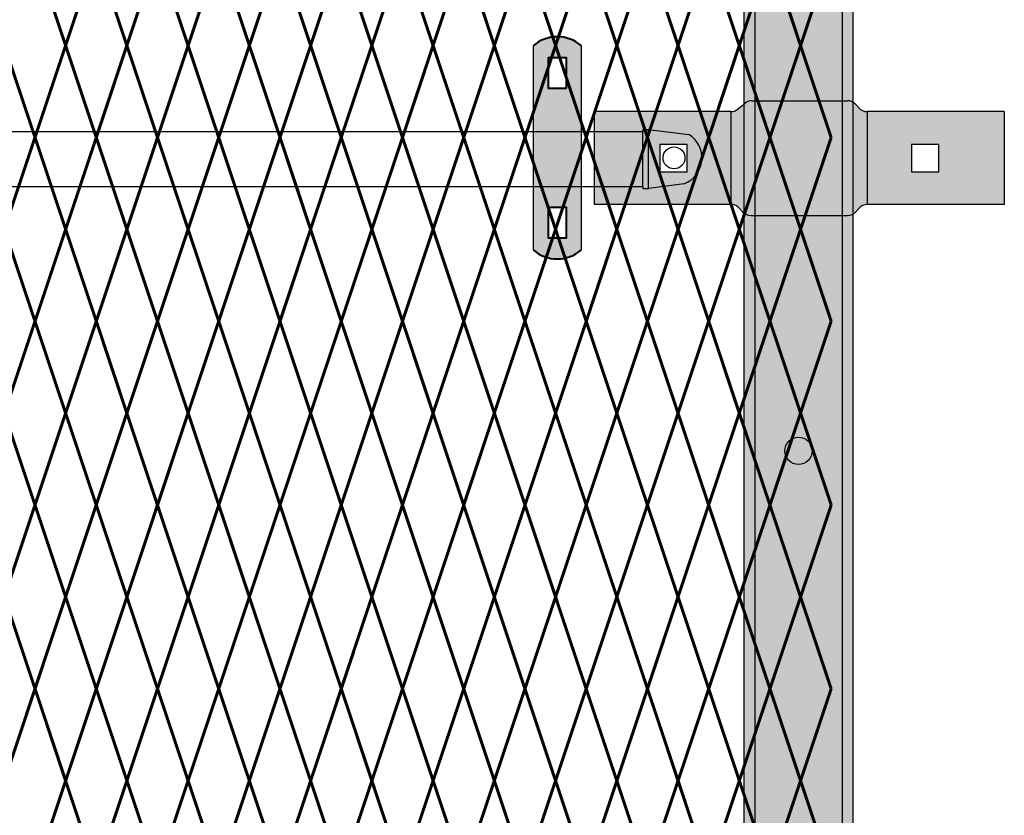
# Model space of a CAD drawing. Units: inches. Extents: x 12 to 219, y 11 to 160.
# Drawn here: x 153 to 175, y 76 to 94 of the extents above; entities that cross this region are included whole.
import ezdxf

# ---------------------------------------------------------------- set-up
doc = ezdxf.new("R2010")
doc.units = ezdxf.units.IN
doc.header["$MEASUREMENT"] = 0
doc.layers.add('BORDER', color=7, linetype='Continuous', lineweight=40)
for name, color, linetype in [('Fence screen', 7, 'Continuous'), ('hardware', 7, 'Continuous'), ('post and C', 7, 'Continuous')]:
    doc.layers.add(name, color=color, linetype=linetype)

# ---------------------------------------------------------------- blocks, each defined once
blk = doc.blocks.new('line post super c')
at = {"layer": 'post and C'}
h = blk.add_hatch(color=254, dxfattribs=at)
h.dxf.hatch_style = 1
edge = h.paths.add_edge_path()
edge.add_line((171.477099115178, 138.1732161454775), (171.9319773541972, 138.1732161454775))
edge.add_arc((171.9319773541972, 137.9232161454775), 0.25, 0, 90, ccw=False)
edge.add_line((172.1819773541972, 137.9232161454775), (172.1819773541972, 136.4289246080259))
edge.add_arc((171.9319773541972, 136.4289246080259), 0.25, -90, 0, ccw=False)
edge.add_line((171.9319773541972, 136.1789246080259), (171.9319773541972, 40.28789556282612))
edge.add_line((171.9319773541972, 40.28789556282612), (169.4319773541972, 40.28789556282612))
edge.add_line((169.4319773541972, 40.28789556282612), (169.4319773541972, 136.1789246080259))
edge.add_arc((169.4319773541972, 136.4289246080259), 0.25, 180, 270, ccw=False)
edge.add_line((169.1819773541972, 136.4289246080259), (169.1819773541972, 137.9340453455695))
edge.add_arc((169.4144286532345, 137.9413142555103), 0.2325649231416045, 85.67250687142968, 181.7910942673981, ccw=False)
edge.add_line((169.4319773541972, 138.1732161454775), (169.979130229349, 138.1732161454775))
edge.add_line((169.979130229349, 138.1732161454775), (169.9793648826226, 139.8857477985306))
edge.add_line((169.9793648826226, 139.8857477985306), (171.477099115178, 139.8857477985306))
edge.add_line((171.477099115178, 139.8857477985306), (171.477099115178, 138.1732161454775))
for p, q in [((169.4319773541972, 136.1789246080259, 6.999999999999289), (169.4319773541972, 40.28789556282612, 6.999999999999289)), ((171.9319773541972, 40.28789556282612, 6.999999999999289), (171.9319773541972, 136.1789246080259, 6.999999999999289))]:
    blk.add_line(p, q, dxfattribs=at)
blk = doc.blocks.new('cover strap')
at = {"layer": 'post and C'}
h = blk.add_hatch(color=5, dxfattribs=at)
h.dxf.hatch_style = 1
edge = h.paths.add_edge_path(flags=16)
edge.add_arc((203.6440779854775, 59.73042380034516), 0.3125, 0, 360)
edge = h.paths.add_edge_path(flags=16)
edge.add_arc((203.6440779854775, 71.73042380034516), 0.3125, 0, 360)
edge = h.paths.add_edge_path(flags=16)
edge.add_arc((203.6440779854775, 83.73042380034516), 0.3125, 0, 360)
edge = h.paths.add_edge_path(flags=16)
edge.add_arc((203.6440779854775, 95.73042380034516), 0.3125, 0, 360)
edge = h.paths.add_edge_path(flags=16)
edge.add_arc((203.6440779854775, 107.7304238003452), 0.3125, 0, 360)
edge = h.paths.add_edge_path(flags=16)
edge.add_arc((203.6440779854775, 119.7304238003452), 0.3125, 0, 360)
edge = h.paths.add_edge_path(flags=16)
edge.add_arc((203.6440779854775, 131.7304238003452), 0.3125, 0, 360)
edge = h.paths.add_edge_path(flags=16)
edge.add_arc((203.6440779854775, 47.73042380034516), 0.25, 0, 360)
h.paths.add_polyline_path([(204.6440779854774, 44.07350589604056), (202.6440779854775, 44.07350589604056), (202.6440779854775, 135.1044274001941), (204.6440779854775, 135.1044274001941)])
for p, q in [((202.6440779854775, 135.1044274001941), (202.6440779854775, 44.07350589604056)), ((204.6440779854775, 135.1044274001941), (204.6440779854774, 44.07350589604056))]:
    blk.add_line(p, q, dxfattribs=at)
blk.add_circle((203.6440779854775, 83.73042380034516), 0.3125, dxfattribs=at)
blk = doc.blocks.new('cross bar super c')
for p, q in [((169.6862105852418, 51.18833698889689), (60.03376901770318, 51.18833698889689)), ((169.6862105852418, 51.24116791448559), (169.6862105852418, 51.18833698889689)), ((169.6862105852418, 51.24116791448559), (169.8191456345056, 51.24116791448559)), ((169.6862105852418, 49.93833698889689), (169.6862105852418, 51.18833698889689)), ((169.8191456345056, 49.8931418430342), (169.8191456345056, 51.24116791448559)), ((169.8191456345056, 51.24116791448559), (170.7446214075393, 51.1261157148942)), ((170.6327426864934, 49.99494428854243), (169.8191456345056, 49.8931418430342)), ((60.03376901770318, 49.93833698889689), (169.6862105852418, 49.93833698889689)), ((169.6862105852418, 49.94215487875989), (169.6862105852418, 49.8931418430342)), ((169.6862105852418, 49.8931418430342), (169.8191456345056, 49.8931418430342))]:
    blk.add_line(p, q)
at = {"layer": 'post and C'}
blk.add_circle((170.4012783901334, 50.58895571404352), 0.25, dxfattribs=at)
blk.add_arc((170.4012783901334, 50.58895571404352), 0.6375149363860042, 291.2890240205414, 57.41401734916521, dxfattribs=at)
blk = doc.blocks.new('Line hor clamp')
at = {"layer": 'post and C'}
h = blk.add_hatch(color=256, dxfattribs=at)
h.dxf.hatch_style = 1
h.set_gradient(color1=(255, 255, 0), color2=(0, 0, 255), tint=1, name='CYLINDER')
edge = h.paths.add_edge_path()
edge.add_arc((-38.90645048123874, 117.0338360039219), 0.25, 270, 318.8140748342932)
edge.add_line((-38.718306307562, 116.8692098519548), (-38.64896054161954, 116.948462155889))
edge.add_arc((-38.46081636794284, 116.7838360039219), 0.25, 90, 138.8140748342902, ccw=False)
edge.add_line((-38.46081636794284, 117.0338360039219), (-35.32425842459079, 117.0338360039219))
edge.add_line((-35.32425842459079, 117.0338360039219), (-35.32425842459079, 119.1588360039219))
edge.add_line((-35.32425842459079, 119.1588360039219), (-38.46081636794287, 119.1588360039219))
edge.add_arc((-38.46081636794287, 119.4088360039219), 0.25, 221.1859251657104, 270, ccw=False)
edge.add_line((-38.64896054161957, 119.2442098519548), (-38.71830630756205, 119.323462155889))
edge.add_arc((-38.90645048123876, 119.1588360039219), 0.25, 41.18592516571105, 90)
edge.add_line((-38.90645048123876, 119.4088360039219), (-41.09183286154919, 119.4088360039219))
edge.add_arc((-41.09183286154919, 119.1588360039219), 0.25, 90, 129.0594210714182)
edge.add_line((-41.24936436789182, 119.352959223835), (-41.41972294989009, 119.2147127840088))
edge.add_arc((-41.57725445623271, 119.4088360039219), 0.25, 270, 309.05942107141453, ccw=False)
edge.add_line((-41.57725445623271, 119.1588360039219), (-44.69925842459079, 119.1588360039219))
edge.add_line((-44.69925842459079, 119.1588360039219), (-44.69925842459079, 117.0338360039219))
edge.add_line((-44.69925842459079, 117.0338360039219), (-41.56270048123872, 117.0338360039219))
edge.add_arc((-41.56270048123872, 116.7838360039219), 0.25, 41.18592516571039, 90, ccw=False)
edge.add_line((-41.37455630756202, 116.948462155889), (-41.30521054161954, 116.8692098519548))
edge.add_arc((-41.11706636794283, 117.0338360039219), 0.25, 221.1859251657135, 270)
edge.add_line((-41.11706636794283, 116.7838360039219), (-38.90645048123874, 116.7838360039219))
h.paths.add_polyline_path([(-42.57425842459079, 118.4088360039219), (-43.19925842459079, 118.4088360039219), (-43.19925842459079, 117.7838360039219), (-42.57425842459079, 117.7838360039219)], flags=16)
h.paths.add_polyline_path([(-36.82425842459079, 118.4088360039219), (-37.44925842459079, 118.4088360039219), (-37.44925842459079, 117.7838360039219), (-36.82425842459079, 117.7838360039219)], flags=16)
for p, q in [((-41.09183286154919, 119.4088360039219), (-38.90645048123876, 119.4088360039219)), ((-41.57725445623271, 119.1588360039219), (-41.57725445623271, 117.0334120080006)), ((-38.46081636794287, 119.1588360039219), (-38.46081636794287, 117.0338360039219)), ((-41.11706636794283, 116.7838360039219), (-38.90645048123874, 116.7838360039219))]:
    blk.add_line(p, q)
for centre, start, end in [((-41.09183286154919, 119.1588360039219), 90, 129.0594210714182), ((-38.90645048123876, 119.1588360039219), 41.18592516571105, 90), ((-41.11706636794283, 117.0338360039219), 221.1859251657135, 270), ((-38.90645048123874, 117.0338360039219), 270, 318.8140748342932)]:
    blk.add_arc(centre, 0.25, start, end)
for p, q in [((-41.41972294989009, 119.2147127840088), (-41.24936436789182, 119.352959223835)), ((-38.71830630756205, 119.323462155889), (-38.64896054161957, 119.2442098519548)), ((-44.69925842459079, 119.1588360039219), (-44.69925842459079, 117.0338360039219)), ((-41.57725445623271, 119.1588360039219), (-44.69925842459079, 119.1588360039219)), ((-35.32425842459079, 119.1588360039219), (-38.46081636794287, 119.1588360039219)), ((-35.32425842459079, 119.1588360039219), (-35.32425842459079, 117.0338360039219)), ((-43.19925842459079, 118.4088360039219), (-43.19925842459079, 117.7838360039219)), ((-42.57425842459079, 118.4088360039219), (-43.19925842459079, 118.4088360039219)), ((-42.57425842459079, 117.7838360039219), (-42.57425842459079, 118.4088360039219)), ((-37.44925842459079, 118.4088360039219), (-37.44925842459079, 117.7838360039219)), ((-36.82425842459079, 118.4088360039219), (-37.44925842459079, 118.4088360039219)), ((-36.82425842459079, 117.7838360039219), (-36.82425842459079, 118.4088360039219)), ((-43.19925842459079, 117.7838360039219), (-42.57425842459079, 117.7838360039219)), ((-37.44925842459079, 117.7838360039219), (-36.82425842459079, 117.7838360039219)), ((-41.56270048123872, 117.0338360039219), (-44.69925842459079, 117.0338360039219)), ((-41.37455630756202, 116.948462155889), (-41.30521054161954, 116.8692098519548)), ((-38.718306307562, 116.8692098519548), (-38.64896054161954, 116.948462155889)), ((-35.32425842459079, 117.0338360039219), (-38.46081636794284, 117.0338360039219))]:
    blk.add_line(p, q, dxfattribs=at)
for centre, start, end in [((-41.57725445623271, 119.4088360039219), 270, 309.0594210714145), ((-38.46081636794287, 119.4088360039219), 221.1859251657104, 270), ((-41.56270048123872, 116.7838360039219), 41.18592516571042, 90), ((-38.46081636794284, 116.7838360039219), 90, 138.8140748342902)]:
    blk.add_arc(centre, 0.25, start, end, dxfattribs=at)
blk = doc.blocks.new('hor line c clamp')
at = {"layer": 'post and C'}
h = blk.add_hatch(color=5, dxfattribs=at)
h.dxf.hatch_style = 1
h.paths.add_polyline_path([(-14.34053190420077, 110.5752287171858), (-14.34053190420077, 111.2644467998322), (-14.75406275378864, 111.2644467998322), (-14.75406275378864, 110.5752287171858)], flags=16)
h.paths.add_polyline_path([(-14.75406275378864, 107.8418868631945), (-14.75406275378864, 107.152668780548), (-14.34053190420077, 107.152668780548), (-14.34053190420077, 107.8418868631945)], flags=16)
edge = h.paths.add_edge_path()
edge.add_line((-13.99592286287748, 106.8769815474896), (-13.99592286287748, 111.5401340328906))
edge.add_arc((-14.5472973289947, 110.9083507904648), 0.8385486672198291, 48.88790956082602, 131.112090439174)
edge.add_line((-15.09867179511193, 111.5401340328906), (-15.09867179511193, 106.8769815474896))
edge.add_arc((-14.5472973289947, 107.5087647899154), 0.8385486672198291, 228.887909560826, 311.112090439174)
for p, q in [((-15.09867179511193, 111.5401340328906), (-15.09867179511193, 106.8769815474896)), ((-13.99592286287748, 106.8769815474896), (-13.99592286287748, 111.5401340328906))]:
    blk.add_line(p, q)
at = {"layer": 'BORDER'}
for points in [[(-14.34053190420077, 110.5752287171858), (-14.34053190420077, 111.2644467998322), (-14.75406275378864, 111.2644467998322), (-14.75406275378864, 110.5752287171858)], [(-14.75406275378864, 107.8418868631945), (-14.75406275378864, 107.152668780548), (-14.34053190420077, 107.152668780548), (-14.34053190420077, 107.8418868631945)]]:
    blk.add_lwpolyline(points, close=True, dxfattribs=at)
for centre, start, end in [((-14.5472973289947, 110.9083507904648), 48.88790956082602, 131.112090439174), ((-14.5472973289947, 107.5087647899154), 228.887909560826, 311.112090439174)]:
    blk.add_arc(centre, 0.8385486672198291, start, end, dxfattribs=at)

msp = doc.modelspace()

# ---------------------------------------------------------------- linework, layer by layer
at = {"layer": 'Fence screen', "color": 7, "linetype": 'Continuous', "const_width": 0.07}
for points, elevation in [([(153.2284367765703, 95.83789556282596), (153.9284367765702, 93.73789556282583)], -0.6999999999992639), ([(154.6284367765703, 95.83789556282596), (153.9284367765702, 93.73789556282583)], -3.499999999999261), ([(154.6284367765703, 95.83789556282596), (155.3284367765702, 93.73789556282583)], 11.90000000000066), ([(156.0284367765702, 95.83789556282596), (155.3284367765702, 93.73789556282583)], 2.100000000000719), ([(156.0284367765702, 95.83789556282596), (156.7284367765703, 93.73789556282583)], 13.30000000000068), ([(157.4284367765702, 95.83789556282596), (156.7284367765703, 93.73789556282583)], -2.099999999999284), ([(157.4284367765702, 95.83789556282596), (158.1284367765703, 93.73789556282583)], 0.7000000000006992), ([(158.8284367765702, 95.83789556282596), (158.1284367765703, 93.73789556282583)], -2.099999999999284), ([(158.8284367765702, 95.83789556282596), (159.5284367765702, 93.73789556282583)], 2.100000000000719), ([(160.2284367765703, 95.83789556282596), (159.5284367765702, 93.73789556282583)], 4.900000000000716), ([(160.2284367765703, 95.83789556282596), (160.9284367765702, 93.73789556282583)], 7.700000000000699), ([(161.6284367765701, 95.83789556282596), (160.9284367765702, 93.73789556282583)], 6.300000000000679), ([(161.6284367765701, 95.83789556282596), (162.3284367765702, 93.73789556282583)], 11.90000000000066), ([(163.0284367765702, 95.83789556282596), (162.3284367765702, 93.73789556282583)], 7.700000000000699), ([(163.0284367765702, 95.83789556282596), (163.7284367765703, 93.73789556282583)], 3.500000000000696), ([(164.4284367765702, 95.83789556282596), (163.7284367765703, 93.73789556282583)], 9.100000000000676), ([(164.4284367765702, 95.83789556282596), (165.1284367765701, 93.73789556282583)], 9.100000000000676), ([(165.8284367765702, 95.83789556282596), (165.1284367765701, 93.73789556282583)], 0.7000000000006992), ([(165.8284367765702, 95.83789556282596), (166.5284367765702, 93.73789556282583)], -9.099999999999284), ([(167.2284367765702, 95.83789556282596), (166.5284367765702, 93.73789556282583)], 6.300000000000679), ([(167.2284367765702, 95.83789556282596), (167.9284367765702, 93.73789556282583)], 13.30000000000068), ([(168.6284367765701, 95.83789556282596), (167.9284367765702, 93.73789556282583)], -0.6999999999992639), ([(168.6284367765701, 95.83789556282596), (169.3284367765702, 93.73789556282583)], 10.5000000000007), ([(170.0284367765702, 95.83789556282596), (169.3284367765702, 93.73789556282583)], 4.900000000000716), ([(152.5284367765703, 93.73789556282583), (153.2284367765703, 91.63789556282603)], 4.200000000000699), ([(153.9284367765702, 93.73789556282583), (153.2284367765703, 91.63789556282603)], 7.000000000000696), ([(153.9284367765702, 93.73789556282583), (154.6284367765703, 91.63789556282603)], 5.600000000000676), ([(155.3284367765702, 93.73789556282583), (154.6284367765703, 91.63789556282603)], 8.40000000000066), ([(155.3284367765702, 93.73789556282583), (156.0284367765702, 91.63789556282603)], -1.399999999999281), ([(156.7284367765703, 93.73789556282583), (156.0284367765702, 91.63789556282603)], 1.400000000000716), ([(156.7284367765703, 93.73789556282583), (157.4284367765702, 91.63789556282603)], -2.099999999999284), ([(158.1284367765703, 93.73789556282583), (158.8284367765702, 91.63789556282603)], 7.000000000000696), ([(159.5284367765702, 93.73789556282583), (158.8284367765702, 91.63789556282603)], 2.800000000000679), ([(159.5284367765702, 93.73789556282583), (160.2284367765703, 91.63789556282603)], 4.200000000000699), ([(160.9284367765702, 93.73789556282583), (160.2284367765703, 91.63789556282603)], 2.800000000000679), ([(160.9284367765702, 93.73789556282583), (161.6284367765701, 91.63789556282592)], -8.399999999999281), ([(162.3284367765702, 93.73789556282583), (161.6284367765701, 91.63789556282592)], 5.600000000000676), ([(162.3284367765702, 93.73789556282583), (163.0284367765702, 91.63789556282592)], 1.400000000000716), ([(163.7284367765703, 93.73789556282583), (163.0284367765702, 91.63789556282592)], 8.40000000000066), ([(165.1284367765701, 93.73789556282583), (164.4284367765702, 91.63789556282592)], 9.80000000000068), ([(165.1284367765701, 93.73789556282583), (165.8284367765702, 91.63789556282592)], 9.80000000000068), ([(166.5284367765702, 93.73789556282583), (165.8284367765702, 91.63789556282592)], -2.799999999999301), ([(166.5284367765702, 93.73789556282583), (167.2284367765702, 91.63789556282592)], 15.40000000000066), ([(167.9284367765702, 93.73789556282583), (167.2284367765702, 91.63789556282592)], 12.60000000000068), ([(167.9284367765702, 93.73789556282583), (168.6284367765701, 91.63789556282592)], 11.20000000000066), ([(169.3284367765702, 93.73789556282583), (168.6284367765701, 91.63789556282592)], 14.00000000000064), ([(169.3284367765702, 93.73789556282583), (170.0284367765702, 91.63789556282603)], 12.60000000000068), ([(153.9284367765702, 89.5378955628259), (153.2284367765703, 91.63789556282603)], -2.799999999999301), ([(153.9284367765702, 89.5378955628259), (154.6284367765703, 91.63789556282603)], -2.799999999999301), ([(155.3284367765702, 89.5378955628259), (154.6284367765703, 91.63789556282603)], 1.400000000000716), ([(155.3284367765702, 89.5378955628259), (156.0284367765702, 91.63789556282603)], 2.800000000000679), ([(156.7284367765703, 89.5378955628259), (156.0284367765702, 91.63789556282603)], 4.200000000000699), ([(158.1284367765703, 89.5378955628259), (157.4284367765702, 91.63789556282603)], 1.400000000000716), ([(158.1284367765703, 89.5378955628259), (158.8284367765702, 91.63789556282603)], 4.200000000000699), ([(159.5284367765702, 89.5378955628259), (158.8284367765702, 91.63789556282603)], 7.000000000000696), ([(159.5284367765702, 89.5378955628259), (160.2284367765703, 91.63789556282603)], 2.800000000000679), ([(160.9284367765702, 89.5378955628259), (160.2284367765703, 91.63789556282603)], 2.800000000000679), ([(160.9284367765702, 89.5378955628259), (161.6284367765701, 91.63789556282592)], -1.399999999999281), ([(162.3284367765702, 89.5378955628259), (161.6284367765701, 91.63789556282592)], 5.600000000000676), ([(162.3284367765702, 89.5378955628259), (163.0284367765702, 91.63789556282592)], 5.600000000000676), ([(163.7284367765703, 89.5378955628259), (163.0284367765702, 91.63789556282592)], 7.000000000000696), ([(163.7284367765703, 89.5378955628259), (164.4284367765702, 91.63789556282592)], 7.000000000000696), ([(165.1284367765701, 89.5378955628259), (164.4284367765702, 91.63789556282592)], 8.40000000000066), ([(165.1284367765701, 89.5378955628259), (165.8284367765702, 91.63789556282592)], 9.80000000000068), ([(166.5284367765702, 89.5378955628259), (165.8284367765702, 91.63789556282592)], 9.80000000000068), ([(166.5284367765702, 89.5378955628259), (167.2284367765702, 91.63789556282592)], 12.60000000000068), ([(167.9284367765702, 89.5378955628259), (167.2284367765702, 91.63789556282592)], 11.20000000000066), ([(167.9284367765702, 89.5378955628259), (168.6284367765701, 91.63789556282592)], 11.20000000000066), ([(169.3284367765702, 89.5378955628259), (168.6284367765701, 91.63789556282592)], 14.00000000000064), ([(169.3284367765702, 89.5378955628259), (170.0284367765702, 91.63789556282603)], 12.60000000000068), ([(153.2284367765703, 87.43789556282587), (152.5284367765703, 89.5378955628259)], -0.6999999999992639), ([(153.2284367765703, 87.43789556282587), (153.9284367765702, 89.5378955628259)], 2.100000000000719), ([(154.6284367765703, 87.43789556282587), (153.9284367765702, 89.5378955628259)], 4.200000000000699), ([(154.6284367765703, 87.43789556282587), (155.3284367765702, 89.5378955628259)], 6.300000000000679), ([(156.0284367765702, 87.43789556282587), (155.3284367765702, 89.5378955628259)], -0.6999999999992639), ([(156.0284367765702, 87.43789556282587), (156.7284367765703, 89.5378955628259)], 0.7000000000006992), ([(157.4284367765702, 87.43789556282587), (156.7284367765703, 89.5378955628259)], 0.7000000000006992), ([(157.4284367765702, 87.43789556282587), (158.1284367765703, 89.5378955628259)], -2.099999999999284), ([(158.8284367765702, 87.43789556282587), (158.1284367765703, 89.5378955628259)], 3.500000000000696), ([(158.8284367765702, 87.43789556282587), (159.5284367765702, 89.5378955628259)], 2.100000000000719), ([(160.2284367765703, 87.43789556282587), (159.5284367765702, 89.5378955628259)], 6.300000000000679), ([(160.2284367765703, 87.43789556282587), (160.9284367765702, 89.5378955628259)], 3.500000000000696), ([(161.6284367765701, 87.43789556282587), (160.9284367765702, 89.5378955628259)], 2.100000000000719), ([(161.6284367765701, 87.43789556282587), (162.3284367765702, 89.5378955628259)], 6.300000000000679), ([(163.0284367765702, 87.43789556282587), (162.3284367765702, 89.5378955628259)], -2.099999999999284), ([(163.0284367765702, 87.43789556282587), (163.7284367765703, 89.5378955628259)], 9.100000000000676), ([(164.4284367765702, 87.43789556282587), (163.7284367765703, 89.5378955628259)], 7.700000000000699), ([(164.4284367765702, 87.43789556282587), (165.1284367765701, 89.5378955628259)], 7.700000000000699), ([(165.8284367765702, 87.43789556282587), (165.1284367765701, 89.5378955628259)], 9.100000000000676), ([(165.8284367765702, 87.43789556282587), (166.5284367765702, 89.5378955628259)], 10.5000000000007), ([(167.2284367765702, 87.43789556282587), (166.5284367765702, 89.5378955628259)], 11.90000000000066), ([(167.2284367765702, 87.43789556282587), (167.9284367765702, 89.5378955628259)], -11.19999999999926), ([(168.6284367765701, 87.43789556282587), (167.9284367765702, 89.5378955628259)], 11.90000000000066), ([(168.6284367765701, 87.43789556282587), (169.3284367765702, 89.5378955628259)], 13.30000000000068), ([(170.0284367765702, 87.43789556282587), (169.3284367765702, 89.5378955628259)], 10.5000000000007), ([(153.2284367765703, 87.43789556282587), (152.5284367765703, 85.33789556282596)], -3.499999999999261), ([(153.2284367765703, 87.43789556282587), (153.9284367765702, 85.33789556282596)], -0.6999999999992639), ([(154.6284367765703, 87.43789556282587), (153.9284367765702, 85.33789556282596)], -2.099999999999284), ([(154.6284367765703, 87.43789556282587), (155.3284367765702, 85.33789556282596)], -0.6999999999992639), ([(156.0284367765702, 87.43789556282587), (155.3284367765702, 85.33789556282596)], 0.7000000000006992), ([(156.0284367765702, 87.43789556282587), (156.7284367765703, 85.33789556282596)], 0.7000000000006992), ([(157.4284367765702, 87.43789556282587), (156.7284367765703, 85.33789556282596)], -6.299999999999244), ([(157.4284367765702, 87.43789556282587), (158.1284367765703, 85.33789556282596)], -9.099999999999241), ([(158.8284367765702, 87.43789556282587), (158.1284367765703, 85.33789556282596)], 6.300000000000679), ([(158.8284367765702, 87.43789556282587), (159.5284367765702, 85.33789556282596)], 3.500000000000696), ([(160.2284367765703, 87.43789556282587), (159.5284367765702, 85.33789556282596)], 5.600000000000676), ([(160.2284367765703, 87.43789556282587), (160.9284367765702, 85.33789556282596)], 4.900000000000716), ([(161.6284367765701, 87.43789556282587), (160.9284367765702, 85.33789556282596)], 4.900000000000716), ([(161.6284367765701, 87.43789556282587), (162.3284367765702, 85.33789556282596)], 2.100000000000719), ([(163.0284367765702, 87.43789556282587), (162.3284367765702, 85.33789556282596)], 4.900000000000716), ([(163.0284367765702, 87.43789556282587), (163.7284367765703, 85.33789556282596)], -1.399999999999281), ([(164.4284367765702, 87.43789556282587), (163.7284367765703, 85.33789556282596)], 9.100000000000676), ([(164.4284367765702, 87.43789556282587), (165.1284367765701, 85.33789556282596)], 7.700000000000699), ([(165.8284367765702, 87.43789556282587), (165.1284367765701, 85.33789556282596)], -1.399999999999281), ([(165.8284367765702, 87.43789556282587), (166.5284367765702, 85.33789556282596)], 9.100000000000676), ([(167.2284367765702, 87.43789556282587), (166.5284367765702, 85.33789556282596)], 14.70000000000066), ([(167.2284367765702, 87.43789556282587), (167.9284367765702, 85.33789556282596)], 11.90000000000066), ([(168.6284367765701, 87.43789556282587), (167.9284367765702, 85.33789556282596)], 13.30000000000068), ([(168.6284367765701, 87.43789556282587), (169.3284367765702, 85.33789556282596)], 17.5000000000007), ([(170.0284367765702, 87.43789556282587), (169.3284367765702, 85.33789556282596)], 13.30000000000068), ([(152.5284367765703, 85.33789556282596), (153.2284367765703, 83.23789556282594)], -2.799999999999301), ([(153.9284367765702, 85.33789556282596), (154.6284367765703, 83.23789556282594)], -2.799999999999301), ([(155.3284367765702, 85.33789556282596), (154.6284367765703, 83.23789556282594)], -1.399999999999281), ([(155.3284367765702, 85.33789556282596), (156.0284367765702, 83.23789556282594)], -1.399999999999281), ([(156.7284367765703, 85.33789556282596), (156.0284367765702, 83.23789556282594)], -1.399999999999281), ([(156.7284367765703, 85.33789556282596), (157.4284367765702, 83.23789556282594)], 2.800000000000679), ([(158.1284367765703, 85.33789556282596), (157.4284367765702, 83.23789556282594)], -8.399999999999281), ([(158.1284367765703, 85.33789556282596), (158.8284367765702, 83.23789556282594)], 4.200000000000699), ([(159.5284367765702, 85.33789556282596), (158.8284367765702, 83.23789556282594)], 5.600000000000676), ([(160.9284367765702, 85.33789556282596), (160.2284367765703, 83.23789556282594)], 4.200000000000699), ([(162.3284367765702, 85.33789556282596), (161.6284367765701, 83.23789556282583)], -2.799999999999301), ([(162.3284367765702, 85.33789556282596), (163.0284367765702, 83.23789556282583)], 2.800000000000679), ([(163.7284367765703, 85.33789556282596), (163.0284367765702, 83.23789556282583)], 7.000000000000696), ([(163.7284367765703, 85.33789556282596), (164.4284367765702, 83.23789556282583)], 7.700000000000699), ([(165.1284367765701, 85.33789556282596), (164.4284367765702, 83.23789556282583)], 8.40000000000066), ([(165.1284367765701, 85.33789556282596), (165.8284367765702, 83.23789556282583)], 10.5000000000007), ([(166.5284367765702, 85.33789556282596), (165.8284367765702, 83.23789556282583)], 9.80000000000068), ([(166.5284367765702, 85.33789556282596), (167.2284367765702, 83.23789556282583)], 12.60000000000068), ([(167.9284367765702, 85.33789556282596), (167.2284367765702, 83.23789556282583)], 13.30000000000068), ([(167.9284367765702, 85.33789556282596), (168.6284367765701, 83.23789556282583)], 11.20000000000066), ([(169.3284367765702, 85.33789556282596), (168.6284367765701, 83.23789556282583)], 14.00000000000064), ([(169.3284367765702, 85.33789556282596), (170.0284367765702, 83.23789556282594)], 12.60000000000068), ([(152.5284367765703, 81.1378955628258), (153.2284367765703, 83.23789556282594)], 1.400000000000716), ([(153.9284367765702, 81.1378955628258), (154.6284367765703, 83.23789556282594)], -2.799999999999301), ([(155.3284367765702, 81.1378955628258), (154.6284367765703, 83.23789556282594)], 5.600000000000676), ([(155.3284367765702, 81.1378955628258), (156.0284367765702, 83.23789556282594)], 1.400000000000716), ([(156.7284367765703, 81.1378955628258), (156.0284367765702, 83.23789556282594)], 1.400000000000716), ([(156.7284367765703, 81.1378955628258), (157.4284367765702, 83.23789556282594)], 1.400000000000716), ([(158.1284367765703, 81.1378955628258), (157.4284367765702, 83.23789556282594)], 7.000000000000696), ([(158.1284367765703, 81.1378955628258), (158.8284367765702, 83.23789556282594)], 14.70000000000066), ([(159.5284367765702, 81.1378955628258), (158.8284367765702, 83.23789556282594)], 2.800000000000679), ([(159.5284367765702, 81.1378955628258), (160.2284367765703, 83.23789556282594)], 5.600000000000676), ([(160.9284367765702, 81.1378955628258), (160.2284367765703, 83.23789556282594)], 13.30000000000068), ([(160.9284367765702, 81.13789556282592), (161.6284367765701, 83.23789556282583)], 4.200000000000699), ([(162.3284367765702, 81.13789556282592), (161.6284367765701, 83.23789556282583)], 7.000000000000696), ([(162.3284367765702, 81.13789556282592), (163.0284367765702, 83.23789556282583)], -1.399999999999281), ([(163.7284367765703, 81.13789556282592), (163.0284367765702, 83.23789556282583)], 8.40000000000066), ([(163.7284367765703, 81.13789556282592), (164.4284367765702, 83.23789556282583)], 8.40000000000066), ([(165.1284367765701, 81.13789556282592), (164.4284367765702, 83.23789556282583)], 8.40000000000066), ([(165.1284367765701, 81.13789556282592), (165.8284367765702, 83.23789556282583)], 9.80000000000068), ([(166.5284367765702, 81.13789556282592), (165.8284367765702, 83.23789556282583)], 9.80000000000068), ([(166.5284367765702, 81.13789556282592), (167.2284367765702, 83.23789556282583)], 12.60000000000068), ([(167.9284367765702, 81.13789556282592), (167.2284367765702, 83.23789556282583)], 11.20000000000066), ([(167.9284367765702, 81.13789556282592), (168.6284367765701, 83.23789556282583)], 11.20000000000066), ([(169.3284367765702, 81.13789556282592), (168.6284367765701, 83.23789556282583)], 14.00000000000064), ([(169.3284367765702, 81.13789556282592), (170.0284367765702, 83.23789556282594)], 11.20000000000066), ([(153.2284367765703, 79.03789556282578), (152.5284367765703, 81.1378955628258)], -3.499999999999261), ([(153.2284367765703, 79.03789556282578), (153.9284367765702, 81.1378955628258)], -2.099999999999284), ([(154.6284367765703, 79.03789556282578), (153.9284367765702, 81.1378955628258)], -0.6999999999992639), ([(154.6284367765703, 79.03789556282578), (155.3284367765702, 81.1378955628258)], 2.100000000000719), ([(156.0284367765702, 79.03789556282578), (155.3284367765702, 81.1378955628258)], -0.6999999999992639), ([(156.0284367765702, 79.03789556282578), (156.7284367765703, 81.1378955628258)], 2.100000000000719), ([(157.4284367765702, 79.03789556282578), (156.7284367765703, 81.1378955628258)], 3.500000000000696), ([(157.4284367765702, 79.03789556282578), (158.1284367765703, 81.1378955628258)], 17.5000000000007), ([(158.8284367765702, 79.03789556282578), (158.1284367765703, 81.1378955628258)], 0.7000000000006992), ([(158.8284367765702, 79.03789556282578), (159.5284367765702, 81.1378955628258)], -2.099999999999284), ([(160.2284367765703, 79.03789556282578), (159.5284367765702, 81.1378955628258)], 3.500000000000696), ([(160.2284367765703, 79.03789556282578), (160.9284367765702, 81.1378955628258)], 3.500000000000696), ([(161.6284367765701, 79.03789556282578), (160.9284367765702, 81.13789556282592)], -3.499999999999261), ([(161.6284367765701, 79.03789556282578), (162.3284367765702, 81.13789556282592)], 4.900000000000716), ([(163.0284367765702, 79.03789556282578), (162.3284367765702, 81.13789556282592)], 4.900000000000716), ([(163.0284367765702, 79.03789556282578), (163.7284367765703, 81.13789556282592)], 7.700000000000699), ([(164.4284367765702, 79.03789556282578), (163.7284367765703, 81.13789556282592)], 10.5000000000007), ([(164.4284367765702, 79.03789556282578), (165.1284367765701, 81.13789556282592)], 7.700000000000699), ([(165.8284367765702, 79.03789556282578), (165.1284367765701, 81.13789556282592)], 9.100000000000676), ([(165.8284367765702, 79.03789556282578), (166.5284367765702, 81.13789556282592)], 9.100000000000676), ([(167.2284367765702, 79.03789556282578), (166.5284367765702, 81.13789556282592)], 11.90000000000066), ([(167.2284367765702, 79.03789556282578), (167.9284367765702, 81.13789556282592)], 11.90000000000066), ([(168.6284367765701, 79.03789556282578), (167.9284367765702, 81.13789556282592)], 11.90000000000066), ([(168.6284367765701, 79.03789556282578), (169.3284367765702, 81.13789556282592)], 13.30000000000068), ([(170.0284367765702, 79.03789556282578), (169.3284367765702, 81.13789556282592)], 13.30000000000068), ([(153.2284367765703, 79.03789556282578), (152.5284367765703, 76.93789556282576)], -2.099999999999284), ([(153.2284367765703, 79.03789556282578), (153.9284367765702, 76.93789556282576)], -6.299999999999244), ([(154.6284367765703, 79.03789556282578), (153.9284367765702, 76.93789556282576)], -0.6999999999992639), ([(154.6284367765703, 79.03789556282578), (155.3284367765702, 76.93789556282576)], -0.6999999999992639), ([(156.0284367765702, 79.03789556282578), (155.3284367765702, 76.93789556282576)], 6.300000000000679), ([(156.0284367765702, 79.03789556282578), (156.7284367765703, 76.93789556282576)], -2.099999999999284), ([(157.4284367765702, 79.03789556282578), (156.7284367765703, 76.93789556282576)], 0.7000000000006992), ([(157.4284367765702, 79.03789556282578), (158.1284367765703, 76.93789556282576)], 0.7000000000006992), ([(158.8284367765702, 79.03789556282578), (158.1284367765703, 76.93789556282576)], 2.100000000000719), ([(158.8284367765702, 79.03789556282578), (159.5284367765702, 76.93789556282576)], 4.900000000000716), ([(160.2284367765703, 79.03789556282578), (159.5284367765702, 76.93789556282576)], 2.100000000000719), ([(160.2284367765703, 79.03789556282578), (160.9284367765702, 76.93789556282576)], 4.900000000000716), ([(161.6284367765701, 79.03789556282578), (160.9284367765702, 76.93789556282576)], 6.300000000000679), ([(161.6284367765701, 79.03789556282578), (162.3284367765702, 76.93789556282576)], 0.7000000000006992), ([(163.0284367765702, 79.03789556282578), (162.3284367765702, 76.93789556282576)], 6.300000000000679), ([(163.0284367765702, 79.03789556282578), (163.7284367765703, 76.93789556282576)], 9.100000000000676), ([(164.4284367765702, 79.03789556282578), (163.7284367765703, 76.93789556282576)], 20.30546875000061), ([(164.4284367765702, 79.03789556282578), (165.1284367765701, 76.93789556282576)], 7.700000000000699), ([(165.8284367765702, 79.03789556282578), (165.1284367765701, 76.93789556282576)], -22.39999999999922), ([(165.8284367765702, 79.03789556282578), (166.5284367765702, 76.93789556282576)], 6.300000000000679), ([(167.2284367765702, 79.03789556282578), (166.5284367765702, 76.93789556282576)], 11.90000000000066), ([(167.2284367765702, 79.03789556282578), (167.9284367765702, 76.93789556282576)], 10.5000000000007), ([(168.6284367765701, 79.03789556282578), (167.9284367765702, 76.93789556282576)], 16.10000000000062), ([(168.6284367765701, 79.03789556282578), (169.3284367765702, 76.93789556282576)], 10.5000000000007), ([(170.0284367765702, 79.03789556282578), (169.3284367765702, 76.93789556282576)], 13.30000000000068), ([(153.9284367765702, 76.93789556282576), (153.2284367765703, 74.83789556282585)], -1.399999999999281), ([(155.3284367765702, 76.93789556282576), (156.0284367765702, 74.83789556282585)], 4.200000000000699), ([(156.7284367765703, 76.93789556282576), (156.0284367765702, 74.83789556282585)], 1.400000000000716), ([(156.7284367765703, 76.93789556282576), (157.4284367765702, 74.83789556282585)], 5.600000000000676), ([(158.1284367765703, 76.93789556282576), (157.4284367765702, 74.83789556282585)], 1.400000000000716), ([(158.1284367765703, 76.93789556282576), (158.8284367765702, 74.83789556282585)], 1.400000000000716), ([(159.5284367765702, 76.93789556282576), (158.8284367765702, 74.83789556282585)], 4.200000000000699), ([(159.5284367765702, 76.93789556282576), (160.2284367765703, 74.83789556282585)], 7.000000000000696), ([(160.9284367765702, 76.93789556282576), (160.2284367765703, 74.83789556282585)], 2.800000000000679), ([(160.9284367765702, 76.93789556282576), (161.6284367765701, 74.83789556282585)], 5.600000000000676), ([(162.3284367765702, 76.93789556282576), (161.6284367765701, 74.83789556282585)], 2.100000000000719), ([(162.3284367765702, 76.93789556282576), (163.0284367765702, 74.83789556282585)], 2.800000000000679), ([(163.7284367765703, 76.93789556282576), (163.0284367765702, 74.83789556282585)], -8.399999999999281), ([(163.7284367765703, 76.93789556282576), (164.4284367765702, 74.83789556282585)], 7.000000000000696), ([(165.1284367765701, 76.93789556282576), (164.4284367765702, 74.83789556282585)], 8.40000000000066), ([(165.1284367765701, 76.93789556282576), (165.8284367765702, 74.83789556282585)], 9.80000000000068), ([(166.5284367765702, 76.93789556282576), (165.8284367765702, 74.83789556282585)], 9.80000000000068), ([(166.5284367765702, 76.93789556282576), (167.2284367765702, 74.83789556282585)], 12.60000000000068), ([(167.9284367765702, 76.93789556282576), (167.2284367765702, 74.83789556282585)], 12.60000000000068), ([(167.9284367765702, 76.93789556282576), (168.6284367765701, 74.83789556282585)], 11.20000000000066), ([(169.3284367765702, 76.93789556282576), (168.6284367765701, 74.83789556282585)], 14.00000000000064), ([(169.3284367765702, 76.93789556282576), (170.0284367765702, 74.83789556282585)], 12.60000000000068)]:
    msp.add_lwpolyline(points, dxfattribs=dict(at, elevation=elevation))
at = {"layer": 'Fence screen', "color": 4, "linetype": 'Continuous', "const_width": 0.07}
for points, elevation in [([(170.0284367765702, 95.83789556282596), (170.7284367765702, 93.73789556282583)], 14.70000000000066), ([(171.4284367765702, 95.83789556282596), (170.7284367765702, 93.73789556282583)], 16.10000000000062), ([(170.7284367765702, 93.73789556282583), (170.0284367765702, 91.63789556282603)], 15.40000000000066), ([(170.7284367765702, 93.73789556282583), (171.4284367765702, 91.63789556282603)], 14.00000000000064), ([(170.7284367765702, 89.5378955628259), (170.0284367765702, 91.63789556282603)], 15.40000000000066), ([(170.7284367765702, 89.5378955628259), (171.4284367765702, 91.63789556282603)], 14.00000000000064), ([(170.0284367765702, 87.43789556282587), (170.7284367765702, 89.5378955628259)], 14.00000000000064), ([(171.4284367765702, 87.43789556282587), (170.7284367765702, 89.5378955628259)], 14.00000000000064), ([(170.0284367765702, 87.43789556282587), (170.7284367765702, 85.33789556282596)], 18.20000000000066), ([(171.4284367765702, 87.43789556282587), (170.7284367765702, 85.33789556282596)], 14.70000000000066), ([(170.7284367765702, 85.33789556282596), (170.0284367765702, 83.23789556282594)], 14.70000000000066), ([(170.7284367765702, 85.33789556282596), (171.4284367765702, 83.23789556282594)], 14.70000000000066), ([(170.7284367765702, 81.13789556282592), (170.0284367765702, 83.23789556282594)], 16.10000000000062), ([(170.7284367765702, 81.13789556282592), (171.4284367765702, 83.23789556282594)], 15.40000000000066), ([(170.0284367765702, 79.03789556282578), (170.7284367765702, 81.13789556282592)], 14.70000000000066), ([(171.4284367765702, 79.03789556282578), (170.7284367765702, 81.13789556282592)], 14.70000000000066), ([(170.0284367765702, 79.03789556282578), (170.7284367765702, 76.93789556282576)], 10.5000000000007), ([(171.4284367765702, 79.03789556282578), (170.7284367765702, 76.93789556282576)], 14.70000000000066), ([(170.7284367765702, 76.93789556282576), (170.0284367765702, 74.83789556282585)], 15.40000000000066), ([(170.7284367765702, 76.93789556282576), (171.4284367765702, 74.83789556282585)], 15.40000000000066)]:
    msp.add_lwpolyline(points, dxfattribs=dict(at, elevation=elevation))
at = {"layer": 'Fence screen', "color": 7, "linetype": 'Continuous', "const_width": 0.07}
for points in [[(158.1284367765703, 93.73789556282583), (157.4284367765702, 91.63789556282603)], [(163.7284367765703, 93.73789556282583), (164.4284367765702, 91.63789556282592)], [(152.5284367765703, 89.5378955628259), (153.2284367765703, 91.63789556282603)], [(156.7284367765703, 89.5378955628259), (157.4284367765702, 91.63789556282603)], [(153.9284367765702, 85.33789556282596), (153.2284367765703, 83.23789556282594)], [(159.5284367765702, 85.33789556282596), (160.2284367765703, 83.23789556282594)], [(160.9284367765702, 85.33789556282596), (161.6284367765701, 83.23789556282583)], [(153.9284367765702, 81.1378955628258), (153.2284367765703, 83.23789556282594)], [(153.9284367765702, 76.93789556282576), (154.6284367765703, 74.83789556282585)], [(155.3284367765702, 76.93789556282576), (154.6284367765703, 74.83789556282585)]]:
    msp.add_lwpolyline(points, dxfattribs=at)

# ---------------------------------------------------------------- block references
at = {"layer": 'hardware'}
msp.add_blockref('hor line c clamp', (179.7152043753917, -17.8083379005643, -6.999999999999289), dxfattribs=at)
at = {"layer": 'post and C'}
for name, p in [('line post super c', (0, 0)), ('cover strap', (-32.96210063128024, 0.7463041626193956)), ('Line hor clamp', (210.7101274283338, -26.93157046242068)), ('cross bar super c', (-2.566534428808019, 40.58071992635945))]:
    msp.add_blockref(name, p, dxfattribs=at)

doc.saveas('drawing.dxf')
